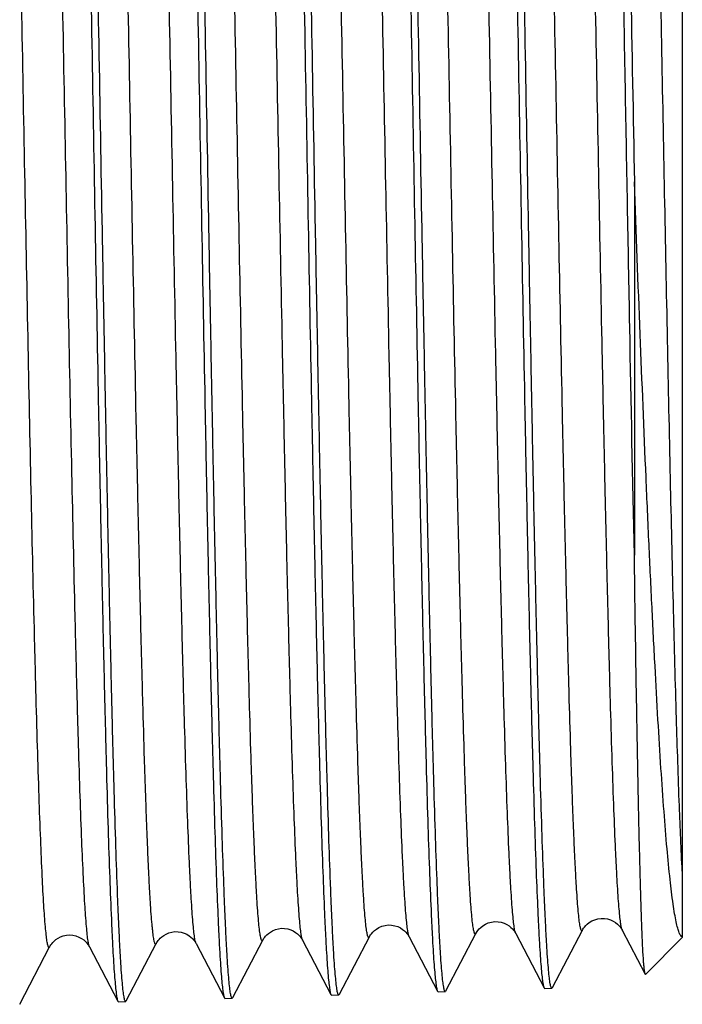
# Model space of a CAD drawing. Units: millimetres. Extents: x 0 to 297, y 0 to 210.
# Drawn here: x 158 to 173, y 48 to 69 of the extents above; entities that cross this region are included whole.
import ezdxf

# ---------------------------------------------------------------- set-up
doc = ezdxf.new("R2010")
doc.units = ezdxf.units.MM
doc.header["$LTSCALE"] = 16.335
doc.layers.get('0').update_dxf_attribs({"linetype": 'CONTINUOUS'})
doc.layers.add('A_STD', color=7, linetype='CONTINUOUS')

msp = doc.modelspace()

# ---------------------------------------------------------------- linework, layer by layer
at = {"color": 7, "linetype": 'Continuous'}
for p, q in [((172.7, 87.79), (172.7, 49.19)), ((171.665, 65.507), (171.665, 57.449)), ((169.898, 48.111), (170.545, 49.352)), ((171.405, 49.352), (171.9, 48.402)), ((162.998, 47.895), (163.645, 49.136)), ((164.505, 49.136), (165.117, 47.962)), ((165.298, 47.967), (165.945, 49.208)), ((166.805, 49.208), (167.417, 48.034)), ((167.598, 48.039), (168.245, 49.28)), ((169.105, 49.28), (169.717, 48.106)), ((158.398, 47.751), (159.044, 48.993)), ((159.905, 48.993), (160.517, 47.818)), ((160.698, 47.823), (161.345, 49.064)), ((162.205, 49.064), (162.817, 47.89)), ((169.717, 48.106), (169.729, 48.094)), ((169.898, 48.111), (169.886, 48.099)), ((162.817, 47.89), (162.829, 47.878)), ((162.998, 47.895), (162.986, 47.883)), ((165.117, 47.962), (165.129, 47.95)), ((165.298, 47.967), (165.286, 47.955)), ((167.417, 48.034), (167.429, 48.022)), ((167.598, 48.039), (167.586, 48.027)), ((160.517, 47.818), (160.521, 47.811)), ((160.521, 47.811), (160.529, 47.806)), ((160.698, 47.823), (160.686, 47.811))]:
    msp.add_line(p, q, dxfattribs=at)
for points in [[(168.245, 49.28), (168.255, 49.298), (168.269, 49.32), (168.288, 49.347), (168.316, 49.379), (168.352, 49.413), (168.396, 49.447), (168.45, 49.48), (168.513, 49.508), (168.581, 49.527), (168.651, 49.536), (168.723, 49.534), (168.792, 49.521), (168.855, 49.5), (168.913, 49.473), (168.962, 49.442), (169.001, 49.411), (169.032, 49.381), (169.057, 49.353), (169.075, 49.329), (169.089, 49.309), (169.099, 49.291), (169.105, 49.28)], [(170.545, 49.352), (170.555, 49.37), (170.568, 49.392), (170.588, 49.418), (170.615, 49.45), (170.649, 49.483), (170.693, 49.517), (170.746, 49.55), (170.809, 49.578), (170.876, 49.597), (170.946, 49.607), (171.019, 49.606), (171.087, 49.594), (171.152, 49.574), (171.21, 49.546), (171.26, 49.515), (171.299, 49.484), (171.331, 49.454), (171.356, 49.426), (171.374, 49.402), (171.388, 49.381), (171.399, 49.364), (171.405, 49.352)], [(161.345, 49.064), (161.349, 49.072), (161.358, 49.088), (161.37, 49.107), (161.386, 49.129), (161.406, 49.153), (161.433, 49.181), (161.467, 49.21), (161.509, 49.24), (161.558, 49.268), (161.616, 49.293), (161.681, 49.311), (161.749, 49.32), (161.817, 49.319), (161.886, 49.307), (161.948, 49.287), (162.004, 49.262), (162.053, 49.232), (162.093, 49.202), (162.125, 49.173), (162.149, 49.146), (162.169, 49.122), (162.183, 49.101), (162.194, 49.084), (162.203, 49.069), (162.205, 49.064)], [(163.645, 49.136), (163.649, 49.144), (163.658, 49.16), (163.67, 49.179), (163.686, 49.201), (163.706, 49.225), (163.733, 49.252), (163.767, 49.282), (163.809, 49.312), (163.858, 49.34), (163.916, 49.365), (163.981, 49.383), (164.049, 49.392), (164.117, 49.391), (164.186, 49.379), (164.248, 49.359), (164.304, 49.334), (164.353, 49.304), (164.393, 49.274), (164.425, 49.245), (164.449, 49.218), (164.469, 49.194), (164.483, 49.173), (164.494, 49.156), (164.503, 49.141), (164.505, 49.136)], [(165.945, 49.208), (165.955, 49.227), (165.969, 49.249), (165.989, 49.276), (166.017, 49.308), (166.053, 49.343), (166.098, 49.377), (166.152, 49.409), (166.216, 49.437), (166.284, 49.455), (166.354, 49.464), (166.426, 49.462), (166.494, 49.449), (166.557, 49.428), (166.615, 49.4), (166.663, 49.369), (166.702, 49.338), (166.733, 49.308), (166.757, 49.28), (166.776, 49.256), (166.789, 49.236), (166.799, 49.219), (166.805, 49.208)], [(159.044, 48.993), (159.048, 48.999), (159.058, 49.016), (159.071, 49.036), (159.089, 49.06), (159.112, 49.087), (159.141, 49.116), (159.179, 49.148), (159.225, 49.179), (159.279, 49.206), (159.339, 49.229), (159.406, 49.244), (159.475, 49.249), (159.545, 49.244), (159.613, 49.228), (159.676, 49.204), (159.731, 49.174), (159.779, 49.141)], [(159.779, 49.141), (159.817, 49.108), (159.846, 49.078), (159.852, 49.071)], [(159.85, 49.073), (159.872, 49.045), (159.887, 49.023), (159.899, 49.004), (159.905, 48.993)]]:
    msp.add_lwpolyline(points, dxfattribs=at)
for points, knots in [([(159.379, 89.209), (159.383, 89.209), (159.392, 89.2), (159.399, 89.18), (159.408, 89.148), (159.421, 89.082), (159.436, 88.967), (159.453, 88.793), (159.471, 88.57), (159.489, 88.298), (159.506, 87.979), (159.524, 87.613), (159.542, 87.201), (159.567, 86.563), (159.598, 85.658), (159.633, 84.451), (159.669, 83.09), (159.704, 81.588), (159.74, 79.96), (159.776, 78.222), (159.811, 76.39), (159.847, 74.483), (159.895, 71.841), (159.931, 69.837), (159.954, 68.49)], [0, 0, 0, 0, 0.000535, 0.001548, 0.003125, 0.005284, 0.01137, 0.01982, 0.030617, 0.04374, 0.059161, 0.076843, 0.096744, 0.118819, 0.169268, 0.227708, 0.293576, 0.366239, 0.444999, 0.529098, 0.617729, 0.710035, 0.805124, 1, 1, 1, 1]), ([(160.111, 68.49), (160.087, 69.808), (160.042, 72.396), (159.983, 75.586), (159.936, 78.031), (159.901, 79.743), (159.866, 81.352), (159.831, 82.842), (159.796, 84.2), (159.761, 85.413), (159.727, 86.47), (159.697, 87.249), (159.672, 87.787), (159.655, 88.124), (159.637, 88.416), (159.62, 88.662), (159.603, 88.861), (159.588, 88.998), (159.575, 89.084), (159.567, 89.131), (159.558, 89.166), (159.552, 89.185), (159.548, 89.192)], [0, 0, 0, 0, 0.190946, 0.374868, 0.462071, 0.545014, 0.622934, 0.695113, 0.760886, 0.819647, 0.870855, 0.914043, 0.932501, 0.948812, 0.96294, 0.974851, 0.984523, 0.991938, 0.994795, 0.997087, 0.998818, 1, 1, 1, 1]), ([(161.679, 89.137), (161.683, 89.137), (161.692, 89.128), (161.699, 89.108), (161.708, 89.077), (161.721, 89.01), (161.736, 88.896), (161.753, 88.722), (161.771, 88.5), (161.789, 88.23), (161.806, 87.912), (161.824, 87.547), (161.842, 87.136), (161.867, 86.5), (161.898, 85.599), (161.933, 84.395), (161.969, 83.039), (162.004, 81.543), (162.04, 79.921), (162.076, 78.188), (162.111, 76.363), (162.147, 74.462), (162.195, 71.829), (162.231, 69.832), (162.254, 68.49)], [0, 0, 0, 0, 0.000536, 0.00155, 0.003128, 0.005287, 0.011373, 0.019823, 0.03062, 0.043743, 0.059165, 0.076847, 0.096748, 0.118823, 0.16927, 0.227708, 0.293575, 0.366238, 0.444998, 0.529098, 0.617728, 0.710035, 0.805124, 1, 1, 1, 1]), ([(162.411, 68.49), (162.387, 69.803), (162.342, 72.382), (162.283, 75.561), (162.236, 77.997), (162.201, 79.703), (162.166, 81.307), (162.131, 82.792), (162.096, 84.145), (162.061, 85.354), (162.027, 86.407), (161.997, 87.183), (161.972, 87.719), (161.955, 88.055), (161.937, 88.346), (161.92, 88.591), (161.903, 88.79), (161.886, 88.942), (161.871, 89.04), (161.858, 89.094), (161.852, 89.113), (161.848, 89.12)], [0, 0, 0, 0, 0.190932, 0.374842, 0.462039, 0.544978, 0.622895, 0.695072, 0.760845, 0.819607, 0.870818, 0.914009, 0.93247, 0.948785, 0.962916, 0.974831, 0.984508, 0.991927, 0.997081, 0.998815, 1, 1, 1, 1]), ([(163.979, 89.065), (163.983, 89.065), (163.992, 89.056), (163.999, 89.037), (164.008, 89.005), (164.021, 88.939), (164.036, 88.825), (164.053, 88.652), (164.071, 88.43), (164.089, 88.161), (164.106, 87.844), (164.124, 87.481), (164.142, 87.072), (164.167, 86.438), (164.198, 85.539), (164.233, 84.34), (164.269, 82.988), (164.304, 81.497), (164.34, 79.881), (164.376, 78.155), (164.411, 76.336), (164.447, 74.441), (164.495, 71.817), (164.531, 69.827), (164.554, 68.49)], [0, 0, 0, 0, 0.000538, 0.001552, 0.00313, 0.00529, 0.011376, 0.019826, 0.030624, 0.043747, 0.059169, 0.076851, 0.096752, 0.118827, 0.169274, 0.227712, 0.293579, 0.366241, 0.445001, 0.5291, 0.61773, 0.710036, 0.805124, 1, 1, 1, 1]), ([(164.711, 68.49), (164.687, 69.799), (164.642, 72.368), (164.583, 75.536), (164.536, 77.963), (164.501, 79.664), (164.466, 81.261), (164.431, 82.741), (164.396, 84.089), (164.361, 85.294), (164.327, 86.344), (164.297, 87.117), (164.272, 87.651), (164.255, 87.986), (164.237, 88.276), (164.22, 88.521), (164.203, 88.719), (164.186, 88.871), (164.171, 88.968), (164.158, 89.022), (164.152, 89.041), (164.148, 89.048)], [0, 0, 0, 0, 0.190919, 0.374819, 0.462012, 0.544946, 0.622858, 0.695032, 0.760805, 0.819566, 0.87078, 0.913975, 0.932439, 0.948756, 0.962891, 0.974811, 0.984492, 0.991916, 0.997075, 0.998812, 1, 1, 1, 1]), ([(166.279, 88.993), (166.283, 88.993), (166.292, 88.984), (166.299, 88.965), (166.308, 88.933), (166.321, 88.867), (166.336, 88.754), (166.353, 88.582), (166.371, 88.361), (166.389, 88.092), (166.406, 87.777), (166.424, 87.414), (166.442, 87.007), (166.467, 86.375), (166.498, 85.48), (166.533, 84.285), (166.569, 82.938), (166.604, 81.452), (166.64, 79.841), (166.676, 78.121), (166.711, 76.308), (166.747, 74.42), (166.795, 71.806), (166.831, 69.823), (166.854, 68.49)], [0, 0, 0, 0, 0.000539, 0.001554, 0.003132, 0.005292, 0.01138, 0.01983, 0.030627, 0.043751, 0.059173, 0.076855, 0.096756, 0.11883, 0.169277, 0.227714, 0.293581, 0.366242, 0.445, 0.529098, 0.617728, 0.710035, 0.805125, 1, 1, 1, 1]), ([(167.011, 68.49), (166.987, 69.794), (166.942, 72.355), (166.883, 75.511), (166.836, 77.929), (166.801, 79.624), (166.766, 81.216), (166.731, 82.69), (166.696, 84.034), (166.661, 85.235), (166.627, 86.281), (166.597, 87.051), (166.572, 87.584), (166.555, 87.918), (166.537, 88.207), (166.52, 88.45), (166.503, 88.648), (166.486, 88.799), (166.471, 88.896), (166.458, 88.95), (166.452, 88.969), (166.448, 88.976)], [0, 0, 0, 0, 0.190902, 0.374788, 0.461976, 0.544906, 0.622817, 0.694989, 0.760761, 0.819525, 0.87074, 0.91394, 0.932406, 0.948728, 0.962865, 0.974789, 0.984475, 0.991903, 0.997069, 0.998809, 1, 1, 1, 1]), ([(168.579, 88.922), (168.583, 88.921), (168.592, 88.912), (168.599, 88.893), (168.608, 88.862), (168.621, 88.796), (168.636, 88.683), (168.653, 88.511), (168.671, 88.291), (168.689, 88.024), (168.706, 87.709), (168.724, 87.348), (168.742, 86.942), (168.767, 86.312), (168.798, 85.42), (168.833, 84.229), (168.869, 82.887), (168.904, 81.406), (168.94, 79.801), (168.976, 78.087), (169.011, 76.281), (169.047, 74.4), (169.095, 71.794), (169.131, 69.818), (169.154, 68.49)], [0, 0, 0, 0, 0.00054, 0.001555, 0.003134, 0.005295, 0.011383, 0.019832, 0.030631, 0.043755, 0.059176, 0.076859, 0.09676, 0.118834, 0.169282, 0.227719, 0.293585, 0.366246, 0.445005, 0.529104, 0.617734, 0.71004, 0.805128, 1, 1, 1, 1]), ([(169.311, 68.49), (169.287, 69.789), (169.242, 72.341), (169.183, 75.486), (169.136, 77.896), (169.101, 79.584), (169.066, 81.17), (169.031, 82.64), (168.996, 83.979), (168.961, 85.175), (168.927, 86.217), (168.897, 86.986), (168.872, 87.516), (168.855, 87.849), (168.837, 88.137), (168.82, 88.38), (168.803, 88.577), (168.786, 88.728), (168.771, 88.825), (168.758, 88.878), (168.752, 88.897), (168.748, 88.905)], [0, 0, 0, 0, 0.190888, 0.37476, 0.461941, 0.544867, 0.622774, 0.694945, 0.760716, 0.819481, 0.870701, 0.913906, 0.932374, 0.948699, 0.962841, 0.974768, 0.984459, 0.991893, 0.997063, 0.998806, 1, 1, 1, 1]), ([(171.665, 57.449), (171.629, 59.089), (171.58, 61.612), (171.517, 65.038), (171.468, 67.732), (171.419, 70.44), (171.371, 73.113), (171.322, 75.704), (171.274, 78.165), (171.225, 80.453), (171.184, 82.232), (171.15, 83.538), (171.126, 84.419), (171.101, 85.229), (171.077, 85.964), (171.053, 86.62), (171.028, 87.195), (171.004, 87.686), (170.983, 88.042), (170.966, 88.283), (170.954, 88.43), (170.942, 88.555), (170.93, 88.658), (170.918, 88.738), (170.906, 88.797), (170.897, 88.831), (170.885, 88.849), (170.879, 88.85)], [0, 0, 0, 0, 0.15661, 0.240894, 0.32717, 0.413887, 0.499491, 0.582445, 0.661261, 0.734527, 0.800929, 0.831179, 0.859278, 0.8851, 0.90853, 0.929463, 0.947806, 0.963477, 0.976407, 0.981827, 0.986542, 0.990548, 0.993842, 0.996421, 0.998289, 0.999458, 1, 1, 1, 1]), ([(171.048, 88.833), (171.052, 88.825), (171.059, 88.803), (171.069, 88.763), (171.078, 88.709), (171.092, 88.61), (171.108, 88.451), (171.127, 88.219), (171.146, 87.932), (171.165, 87.592), (171.184, 87.199), (171.203, 86.754), (171.222, 86.258), (171.249, 85.501), (171.282, 84.439), (171.32, 83.035), (171.358, 81.47), (171.396, 79.762), (171.434, 77.93), (171.473, 75.992), (171.524, 73.264), (171.588, 69.759), (171.639, 66.931), (171.665, 65.507)], [0, 0, 0, 0, 0.001169, 0.002914, 0.005247, 0.008171, 0.015798, 0.025781, 0.038099, 0.05272, 0.069603, 0.088704, 0.109971, 0.133344, 0.186149, 0.246537, 0.31384, 0.387316, 0.466153, 0.549478, 0.636369, 0.816972, 1, 1, 1, 1]), ([(159.954, 68.49), (159.978, 67.173), (160.023, 64.589), (160.082, 61.404), (160.129, 58.963), (160.164, 57.253), (160.199, 55.647), (160.234, 54.159), (160.269, 52.803), (160.303, 51.592), (160.338, 50.537), (160.368, 49.759), (160.393, 49.222), (160.41, 48.885), (160.427, 48.594), (160.445, 48.348), (160.462, 48.149), (160.477, 48.012), (160.49, 47.926), (160.498, 47.879), (160.506, 47.845), (160.513, 47.825), (160.517, 47.818)], [0, 0, 0, 0, 0.190955, 0.374866, 0.462059, 0.544993, 0.622905, 0.695078, 0.760848, 0.819609, 0.87082, 0.914012, 0.932474, 0.948789, 0.96292, 0.974836, 0.984512, 0.99193, 0.994789, 0.997084, 0.998817, 1, 1, 1, 1]), ([(160.686, 47.811), (160.682, 47.811), (160.676, 47.816), (160.672, 47.825), (160.665, 47.842), (160.657, 47.87), (160.644, 47.936), (160.629, 48.05), (160.612, 48.223), (160.594, 48.445), (160.576, 48.715), (160.559, 49.033), (160.541, 49.397), (160.523, 49.808), (160.498, 50.445), (160.467, 51.347), (160.432, 52.552), (160.396, 53.911), (160.361, 55.41), (160.325, 57.035), (160.289, 58.77), (160.254, 60.599), (160.218, 62.504), (160.17, 65.143), (160.134, 67.144), (160.111, 68.49)], [0, 0, 0, 0, 0.000521, 0.00095, 0.001514, 0.003067, 0.005204, 0.011246, 0.019656, 0.030417, 0.043509, 0.058902, 0.07656, 0.09644, 0.118498, 0.168921, 0.227348, 0.293216, 0.365889, 0.44467, 0.528802, 0.617473, 0.709829, 0.804977, 1, 1, 1, 1]), ([(162.254, 68.49), (162.278, 67.178), (162.323, 64.603), (162.382, 61.429), (162.429, 58.997), (162.464, 57.293), (162.499, 55.693), (162.534, 54.21), (162.569, 52.859), (162.603, 51.652), (162.638, 50.6), (162.668, 49.825), (162.693, 49.29), (162.71, 48.954), (162.727, 48.663), (162.745, 48.418), (162.762, 48.22), (162.779, 48.068), (162.793, 47.97), (162.806, 47.916), (162.813, 47.897), (162.817, 47.89)], [0, 0, 0, 0, 0.190941, 0.374839, 0.462027, 0.544958, 0.622867, 0.695038, 0.760808, 0.81957, 0.870785, 0.913982, 0.932445, 0.948764, 0.962898, 0.974817, 0.984498, 0.991921, 0.997078, 0.998814, 1, 1, 1, 1]), ([(162.986, 47.883), (162.982, 47.883), (162.976, 47.888), (162.972, 47.897), (162.965, 47.914), (162.957, 47.942), (162.944, 48.007), (162.929, 48.121), (162.912, 48.293), (162.894, 48.514), (162.876, 48.783), (162.859, 49.1), (162.841, 49.464), (162.823, 49.873), (162.798, 50.508), (162.767, 51.407), (162.732, 52.608), (162.696, 53.961), (162.661, 55.455), (162.625, 57.074), (162.589, 58.804), (162.554, 60.626), (162.518, 62.525), (162.47, 65.154), (162.434, 67.149), (162.411, 68.49)], [0, 0, 0, 0, 0.000522, 0.000952, 0.001516, 0.00307, 0.005206, 0.011249, 0.019659, 0.03042, 0.043512, 0.058905, 0.076562, 0.096443, 0.1185, 0.168923, 0.227349, 0.293216, 0.365889, 0.44467, 0.528801, 0.617473, 0.70983, 0.804978, 1, 1, 1, 1]), ([(164.554, 68.49), (164.578, 67.183), (164.623, 64.617), (164.682, 61.454), (164.729, 59.031), (164.764, 57.333), (164.799, 55.738), (164.834, 54.26), (164.869, 52.914), (164.903, 51.711), (164.938, 50.663), (164.968, 49.891), (164.993, 49.357), (165.01, 49.023), (165.027, 48.733), (165.045, 48.489), (165.062, 48.291), (165.079, 48.139), (165.093, 48.042), (165.106, 47.988), (165.113, 47.969), (165.117, 47.962)], [0, 0, 0, 0, 0.190926, 0.374813, 0.461997, 0.544924, 0.622829, 0.694999, 0.760768, 0.819531, 0.870747, 0.913948, 0.932414, 0.948735, 0.962874, 0.974797, 0.984482, 0.99191, 0.997072, 0.99881, 1, 1, 1, 1]), ([(165.286, 47.955), (165.282, 47.955), (165.276, 47.96), (165.272, 47.969), (165.265, 47.985), (165.257, 48.013), (165.244, 48.079), (165.229, 48.192), (165.212, 48.364), (165.194, 48.584), (165.176, 48.852), (165.159, 49.168), (165.141, 49.53), (165.123, 49.938), (165.098, 50.57), (165.067, 51.467), (165.032, 52.663), (164.996, 54.012), (164.961, 55.501), (164.925, 57.114), (164.889, 58.837), (164.854, 60.654), (164.818, 62.546), (164.77, 65.166), (164.734, 67.154), (164.711, 68.49)], [0, 0, 0, 0, 0.000524, 0.000953, 0.001518, 0.003072, 0.005209, 0.011252, 0.019662, 0.030424, 0.043515, 0.058909, 0.076566, 0.096446, 0.118503, 0.168926, 0.227351, 0.293218, 0.36589, 0.44467, 0.5288, 0.617471, 0.709828, 0.804977, 1, 1, 1, 1]), ([(166.854, 68.49), (166.878, 67.187), (166.923, 64.631), (166.982, 61.479), (167.029, 59.064), (167.064, 57.373), (167.099, 55.783), (167.134, 54.311), (167.169, 52.969), (167.203, 51.771), (167.238, 50.726), (167.268, 49.957), (167.293, 49.425), (167.31, 49.092), (167.327, 48.803), (167.345, 48.559), (167.362, 48.362), (167.379, 48.211), (167.393, 48.114), (167.406, 48.06), (167.413, 48.041), (167.417, 48.034)], [0, 0, 0, 0, 0.190913, 0.374789, 0.461968, 0.544889, 0.622791, 0.694958, 0.760727, 0.819489, 0.870708, 0.913913, 0.932382, 0.948706, 0.962848, 0.974776, 0.984465, 0.991898, 0.997066, 0.998807, 1, 1, 1, 1]), ([(167.586, 48.027), (167.582, 48.027), (167.576, 48.032), (167.572, 48.041), (167.565, 48.057), (167.557, 48.085), (167.544, 48.15), (167.529, 48.263), (167.512, 48.434), (167.494, 48.654), (167.476, 48.921), (167.459, 49.235), (167.441, 49.596), (167.423, 50.003), (167.398, 50.633), (167.367, 51.526), (167.332, 52.718), (167.296, 54.063), (167.261, 55.546), (167.225, 57.154), (167.189, 58.871), (167.154, 60.681), (167.118, 62.566), (167.07, 65.178), (167.034, 67.158), (167.011, 68.49)], [0, 0, 0, 0, 0.000525, 0.000955, 0.001519, 0.003074, 0.005211, 0.011255, 0.019665, 0.030427, 0.043518, 0.058912, 0.076569, 0.09645, 0.118507, 0.168929, 0.227355, 0.293223, 0.365896, 0.444676, 0.528806, 0.617477, 0.709832, 0.804978, 1, 1, 1, 1]), ([(169.154, 68.49), (169.178, 67.192), (169.223, 64.644), (169.282, 61.504), (169.329, 59.098), (169.364, 57.413), (169.399, 55.829), (169.434, 54.362), (169.469, 53.025), (169.503, 51.83), (169.538, 50.789), (169.568, 50.022), (169.593, 49.493), (169.61, 49.16), (169.627, 48.872), (169.645, 48.63), (169.662, 48.433), (169.679, 48.282), (169.693, 48.186), (169.706, 48.132), (169.713, 48.113), (169.717, 48.106)], [0, 0, 0, 0, 0.190898, 0.374757, 0.46193, 0.544847, 0.622747, 0.694913, 0.760682, 0.819446, 0.870668, 0.913877, 0.932349, 0.948677, 0.962823, 0.974754, 0.984448, 0.991886, 0.99706, 0.998804, 1, 1, 1, 1]), ([(169.886, 48.099), (169.882, 48.098), (169.876, 48.104), (169.872, 48.113), (169.865, 48.129), (169.857, 48.157), (169.844, 48.222), (169.829, 48.334), (169.812, 48.504), (169.794, 48.723), (169.776, 48.99), (169.759, 49.303), (169.741, 49.663), (169.723, 50.068), (169.698, 50.696), (169.667, 51.586), (169.632, 52.774), (169.596, 54.113), (169.561, 55.592), (169.525, 57.194), (169.489, 58.905), (169.454, 60.709), (169.418, 62.587), (169.37, 65.189), (169.334, 67.163), (169.311, 68.49)], [0, 0, 0, 0, 0.000526, 0.000956, 0.001521, 0.003077, 0.005214, 0.011258, 0.019668, 0.03043, 0.043522, 0.058915, 0.076573, 0.096453, 0.11851, 0.168933, 0.227359, 0.293225, 0.365898, 0.444678, 0.528808, 0.617479, 0.709833, 0.80498, 1, 1, 1, 1]), ([(172.7, 49.209), (172.686, 49.211), (172.667, 49.23), (172.648, 49.262), (172.624, 49.315), (172.596, 49.406), (172.564, 49.543), (172.532, 49.717), (172.485, 50.02), (172.429, 50.489), (172.365, 51.155), (172.301, 51.956), (172.236, 52.883), (172.172, 53.931), (172.108, 55.091), (172.044, 56.353), (171.98, 57.709), (171.894, 59.673), (171.787, 62.282), (171.706, 64.41), (171.665, 65.507)], [0, 0, 0, 0, 0.002507, 0.004403, 0.006805, 0.013206, 0.0218, 0.032601, 0.045602, 0.078128, 0.119142, 0.168328, 0.2253, 0.289609, 0.360761, 0.438207, 0.521364, 0.60961, 0.798708, 1, 1, 1, 1]), ([(171.9, 48.402), (171.896, 48.409), (171.891, 48.431), (171.884, 48.473), (171.877, 48.533), (171.869, 48.611), (171.862, 48.708), (171.852, 48.872), (171.839, 49.122), (171.825, 49.475), (171.81, 49.896), (171.796, 50.386), (171.781, 50.941), (171.766, 51.56), (171.746, 52.507), (171.721, 53.83), (171.692, 55.573), (171.674, 56.803), (171.665, 57.449)], [0, 0, 0, 0, 0.002707, 0.007383, 0.014056, 0.022733, 0.033406, 0.046066, 0.077303, 0.116341, 0.163025, 0.21719, 0.278632, 0.347125, 0.422422, 0.592272, 0.785753, 1, 1, 1, 1]), ([(171.908, 48.398), (171.907, 48.397), (171.903, 48.396), (171.901, 48.4), (171.9, 48.402)], [0, 0, 0, 0, 0.399672, 1, 1, 1, 1])]:
    msp.add_open_spline(points, degree=3, knots=knots, dxfattribs=at)
at = {"color": 9, "linetype": 'Continuous'}
for points, knots in [([(158.987, 49.12), (158.981, 49.163), (158.968, 49.263), (158.943, 49.52), (158.914, 49.943), (158.881, 50.571), (158.848, 51.356), (158.814, 52.29), (158.78, 53.364), (158.747, 54.571), (158.7, 56.412), (158.642, 58.955), (158.575, 62.234), (158.508, 65.73), (158.441, 69.322), (158.374, 72.886), (158.317, 75.781), (158.271, 77.991), (158.237, 79.534), (158.203, 80.981), (158.169, 82.32), (158.135, 83.538), (158.102, 84.626), (158.068, 85.573), (158.039, 86.271), (158.015, 86.754), (157.998, 87.056), (157.981, 87.319), (157.964, 87.54), (157.948, 87.72), (157.931, 87.859), (157.917, 87.948), (157.904, 87.998), (157.898, 88.016), (157.894, 88.023)], [0, 0, 0, 0, 0.003366, 0.007803, 0.019856, 0.036066, 0.056294, 0.080366, 0.108073, 0.139174, 0.173399, 0.250003, 0.335225, 0.426104, 0.519485, 0.612125, 0.700809, 0.742698, 0.782461, 0.819753, 0.85425, 0.885652, 0.913688, 0.938114, 0.95872, 0.967533, 0.975328, 0.982087, 0.987798, 0.992449, 0.99603, 0.998543, 0.999401, 1, 1, 1, 1]), ([(159.874, 49.12), (159.867, 49.164), (159.855, 49.268), (159.829, 49.533), (159.8, 49.972), (159.766, 50.625), (159.731, 51.442), (159.697, 52.414), (159.662, 53.533), (159.628, 54.789), (159.58, 56.702), (159.521, 59.34), (159.452, 62.731), (159.384, 66.333), (159.315, 70.013), (159.246, 73.639), (159.188, 76.566), (159.141, 78.781), (159.106, 80.311), (159.071, 81.734), (159.037, 83.037), (159.007, 84.041), (158.983, 84.775), (158.966, 85.271), (158.948, 85.729), (158.931, 86.148), (158.913, 86.526), (158.896, 86.863), (158.879, 87.158), (158.862, 87.411), (158.844, 87.62), (158.83, 87.768), (158.817, 87.864), (158.809, 87.919), (158.8, 87.964), (158.792, 87.997), (158.784, 88.018), (158.778, 88.029), (158.773, 88.034), (158.768, 88.036), (158.763, 88.034), (158.759, 88.029), (158.756, 88.025), (158.755, 88.023)], [0, 0, 0, 0, 0.003457, 0.008036, 0.020522, 0.037358, 0.058391, 0.083432, 0.112252, 0.144589, 0.180148, 0.259607, 0.347735, 0.441322, 0.536959, 0.631167, 0.720517, 0.762344, 0.801758, 0.838401, 0.871938, 0.902065, 0.915763, 0.928508, 0.940272, 0.951027, 0.96075, 0.969419, 0.977014, 0.983519, 0.98892, 0.993206, 0.994929, 0.996371, 0.997534, 0.99842, 0.999033, 0.999244, 0.999398, 0.999516, 0.999634, 0.999789, 1, 1, 1, 1]), ([(161.345, 49.064), (161.343, 49.062), (161.341, 49.058), (161.336, 49.053), (161.331, 49.051), (161.326, 49.053), (161.321, 49.058), (161.315, 49.07), (161.307, 49.093), (161.298, 49.128), (161.29, 49.176), (161.281, 49.234), (161.272, 49.305), (161.263, 49.387), (161.25, 49.519), (161.235, 49.713), (161.217, 49.98), (161.199, 50.291), (161.182, 50.646), (161.164, 51.045), (161.146, 51.485), (161.128, 51.966), (161.11, 52.487), (161.085, 53.258), (161.055, 54.312), (161.019, 55.675), (160.984, 57.163), (160.948, 58.759), (160.899, 61.061), (160.839, 64.089), (160.769, 67.821), (160.698, 71.579), (160.639, 74.661), (160.59, 77.032), (160.555, 78.698), (160.519, 80.266), (160.483, 81.72), (160.448, 83.048), (160.412, 84.235), (160.377, 85.272), (160.346, 86.036), (160.321, 86.564), (160.303, 86.896), (160.286, 87.183), (160.268, 87.425), (160.251, 87.622), (160.233, 87.773), (160.218, 87.87), (160.205, 87.924), (160.198, 87.943), (160.195, 87.951)], [0, 0, 0, 0, 0.000217, 0.000376, 0.000496, 0.000619, 0.000783, 0.001008, 0.00166, 0.0026, 0.003832, 0.00536, 0.007184, 0.009303, 0.011715, 0.017419, 0.024285, 0.032296, 0.041433, 0.051675, 0.062998, 0.075374, 0.088774, 0.103166, 0.134782, 0.169919, 0.208238, 0.24937, 0.292919, 0.38557, 0.482631, 0.580371, 0.675036, 0.720072, 0.762992, 0.803386, 0.840865, 0.875067, 0.905666, 0.932367, 0.954915, 0.964563, 0.973095, 0.980492, 0.986737, 0.991816, 0.995718, 0.998442, 0.999364, 1, 1, 1, 1]), ([(162.205, 49.064), (162.201, 49.072), (162.195, 49.091), (162.181, 49.145), (162.166, 49.242), (162.149, 49.393), (162.131, 49.591), (162.114, 49.833), (162.096, 50.121), (162.078, 50.453), (162.053, 50.982), (162.022, 51.747), (161.987, 52.785), (161.951, 53.974), (161.916, 55.303), (161.88, 56.759), (161.844, 58.328), (161.809, 59.995), (161.76, 62.367), (161.701, 65.45), (161.63, 69.208), (161.56, 72.939), (161.5, 75.966), (161.451, 78.266), (161.416, 79.862), (161.38, 81.348), (161.344, 82.71), (161.314, 83.762), (161.289, 84.532), (161.271, 85.053), (161.253, 85.533), (161.236, 85.973), (161.218, 86.371), (161.2, 86.726), (161.182, 87.037), (161.164, 87.303), (161.149, 87.496), (161.136, 87.629), (161.128, 87.711), (161.119, 87.781), (161.11, 87.84), (161.101, 87.887), (161.093, 87.923), (161.085, 87.945), (161.078, 87.957), (161.074, 87.962), (161.069, 87.964), (161.063, 87.962), (161.059, 87.958), (161.056, 87.953), (161.055, 87.951)], [0, 0, 0, 0, 0.000637, 0.00156, 0.004287, 0.008196, 0.013282, 0.019535, 0.026944, 0.035488, 0.04515, 0.067728, 0.094463, 0.125096, 0.159335, 0.196848, 0.237273, 0.280223, 0.325284, 0.419982, 0.517729, 0.61477, 0.707379, 0.750899, 0.791999, 0.830284, 0.865385, 0.896967, 0.91134, 0.924724, 0.937085, 0.948392, 0.958621, 0.967747, 0.975746, 0.982602, 0.988299, 0.990708, 0.992824, 0.994645, 0.996172, 0.997403, 0.998342, 0.998995, 0.999219, 0.999383, 0.999506, 0.999626, 0.999784, 1, 1, 1, 1]), ([(163.645, 49.136), (163.643, 49.134), (163.641, 49.13), (163.636, 49.125), (163.631, 49.123), (163.626, 49.125), (163.621, 49.13), (163.615, 49.142), (163.607, 49.164), (163.598, 49.2), (163.59, 49.247), (163.581, 49.305), (163.568, 49.406), (163.553, 49.562), (163.535, 49.782), (163.517, 50.048), (163.5, 50.358), (163.482, 50.711), (163.464, 51.108), (163.446, 51.547), (163.428, 52.026), (163.41, 52.545), (163.385, 53.313), (163.355, 54.362), (163.319, 55.721), (163.284, 57.203), (163.248, 58.793), (163.199, 61.087), (163.14, 64.103), (163.069, 67.821), (162.999, 71.565), (162.939, 74.636), (162.89, 76.998), (162.855, 78.658), (162.819, 80.221), (162.783, 81.67), (162.748, 82.993), (162.712, 84.176), (162.677, 85.209), (162.646, 85.97), (162.621, 86.496), (162.604, 86.827), (162.586, 87.113), (162.568, 87.355), (162.551, 87.551), (162.533, 87.702), (162.518, 87.799), (162.505, 87.852), (162.498, 87.872), (162.495, 87.879)], [0, 0, 0, 0, 0.000218, 0.000377, 0.000498, 0.000621, 0.000785, 0.001009, 0.00166, 0.002599, 0.003831, 0.005357, 0.007179, 0.011707, 0.017408, 0.024271, 0.032278, 0.041413, 0.051653, 0.062973, 0.075347, 0.088744, 0.103133, 0.134745, 0.169877, 0.208193, 0.249322, 0.292868, 0.385516, 0.482575, 0.580316, 0.674985, 0.720023, 0.762947, 0.803343, 0.840825, 0.875032, 0.905634, 0.93234, 0.954894, 0.964544, 0.973079, 0.980479, 0.986726, 0.991807, 0.995713, 0.998439, 0.999362, 1, 1, 1, 1]), ([(164.505, 49.136), (164.501, 49.144), (164.494, 49.163), (164.481, 49.217), (164.466, 49.314), (164.449, 49.464), (164.431, 49.661), (164.414, 49.903), (164.396, 50.19), (164.378, 50.521), (164.353, 51.048), (164.322, 51.811), (164.287, 52.845), (164.251, 54.029), (164.216, 55.353), (164.18, 56.804), (164.144, 58.368), (164.109, 60.029), (164.06, 62.392), (164.001, 65.464), (163.93, 69.209), (163.86, 72.926), (163.8, 75.941), (163.751, 78.233), (163.715, 79.823), (163.68, 81.303), (163.644, 82.66), (163.614, 83.708), (163.589, 84.475), (163.571, 84.994), (163.553, 85.472), (163.535, 85.91), (163.518, 86.306), (163.5, 86.66), (163.482, 86.969), (163.464, 87.234), (163.447, 87.454), (163.431, 87.609), (163.419, 87.71), (163.41, 87.769), (163.401, 87.816), (163.392, 87.851), (163.385, 87.873), (163.378, 87.885), (163.374, 87.89), (163.369, 87.892), (163.363, 87.89), (163.359, 87.886), (163.356, 87.881), (163.355, 87.879)], [0, 0, 0, 0, 0.000639, 0.001564, 0.004295, 0.008207, 0.013296, 0.019554, 0.026965, 0.035513, 0.045179, 0.067764, 0.094505, 0.125145, 0.159389, 0.196908, 0.237339, 0.280293, 0.325357, 0.420061, 0.517811, 0.614852, 0.707456, 0.750973, 0.792068, 0.830348, 0.865443, 0.897018, 0.911389, 0.924768, 0.937124, 0.948429, 0.958653, 0.967774, 0.975769, 0.982621, 0.988312, 0.992833, 0.994652, 0.996176, 0.997405, 0.998342, 0.998992, 0.999216, 0.99938, 0.999503, 0.999623, 0.999782, 1, 1, 1, 1]), ([(165.945, 49.208), (165.943, 49.206), (165.941, 49.202), (165.936, 49.197), (165.931, 49.195), (165.926, 49.197), (165.921, 49.202), (165.915, 49.214), (165.907, 49.236), (165.898, 49.271), (165.89, 49.318), (165.881, 49.376), (165.868, 49.477), (165.853, 49.631), (165.835, 49.851), (165.817, 50.115), (165.8, 50.424), (165.782, 50.776), (165.764, 51.171), (165.746, 51.608), (165.728, 52.086), (165.71, 52.603), (165.686, 53.368), (165.655, 54.413), (165.619, 55.766), (165.584, 57.242), (165.548, 58.827), (165.499, 61.112), (165.44, 64.117), (165.369, 67.821), (165.299, 71.551), (165.239, 74.611), (165.191, 76.964), (165.155, 78.618), (165.119, 80.175), (165.084, 81.619), (165.048, 82.937), (165.012, 84.116), (164.977, 85.145), (164.946, 85.904), (164.921, 86.429), (164.904, 86.758), (164.886, 87.044), (164.868, 87.284), (164.851, 87.48), (164.833, 87.63), (164.818, 87.727), (164.805, 87.78), (164.798, 87.8), (164.795, 87.807)], [0, 0, 0, 0, 0.000219, 0.00038, 0.000501, 0.000624, 0.000788, 0.001012, 0.001662, 0.002599, 0.003829, 0.005354, 0.007174, 0.011699, 0.017398, 0.024257, 0.032262, 0.041393, 0.051629, 0.062947, 0.075318, 0.088712, 0.103098, 0.134704, 0.169833, 0.208144, 0.249268, 0.292812, 0.385454, 0.48251, 0.580251, 0.674923, 0.719963, 0.762889, 0.80329, 0.840776, 0.874987, 0.905595, 0.932306, 0.954865, 0.964519, 0.973058, 0.98046, 0.986711, 0.991796, 0.995704, 0.998434, 0.99936, 1, 1, 1, 1]), ([(166.805, 49.208), (166.801, 49.216), (166.794, 49.235), (166.781, 49.289), (166.766, 49.385), (166.749, 49.536), (166.731, 49.732), (166.714, 49.973), (166.696, 50.259), (166.678, 50.589), (166.653, 51.114), (166.622, 51.874), (166.587, 52.904), (166.551, 54.084), (166.516, 55.404), (166.48, 56.849), (166.444, 58.407), (166.409, 60.062), (166.36, 62.417), (166.3, 65.477), (166.23, 69.207), (166.159, 72.911), (166.1, 75.915), (166.051, 78.198), (166.015, 79.781), (165.98, 81.256), (165.944, 82.608), (165.914, 83.652), (165.889, 84.416), (165.871, 84.933), (165.853, 85.41), (165.835, 85.846), (165.818, 86.241), (165.8, 86.593), (165.782, 86.901), (165.764, 87.165), (165.747, 87.384), (165.731, 87.539), (165.719, 87.639), (165.71, 87.697), (165.701, 87.744), (165.692, 87.779), (165.685, 87.802), (165.678, 87.813), (165.674, 87.818), (165.669, 87.82), (165.663, 87.819), (165.659, 87.814), (165.656, 87.81), (165.655, 87.807)], [0, 0, 0, 0, 0.000641, 0.001568, 0.004302, 0.008217, 0.01331, 0.01957, 0.026984, 0.035535, 0.045202, 0.067792, 0.094537, 0.12518, 0.159427, 0.196946, 0.237379, 0.280334, 0.325397, 0.4201, 0.517846, 0.614881, 0.707479, 0.750993, 0.792086, 0.830362, 0.865455, 0.897026, 0.911396, 0.924774, 0.937129, 0.948432, 0.958655, 0.967775, 0.97577, 0.98262, 0.988312, 0.992832, 0.99465, 0.996174, 0.997403, 0.99834, 0.998991, 0.999214, 0.999378, 0.999501, 0.999622, 0.999782, 1, 1, 1, 1]), ([(168.245, 49.28), (168.243, 49.278), (168.241, 49.273), (168.236, 49.269), (168.231, 49.267), (168.226, 49.269), (168.222, 49.274), (168.215, 49.285), (168.207, 49.307), (168.199, 49.342), (168.19, 49.389), (168.181, 49.447), (168.168, 49.547), (168.153, 49.701), (168.135, 49.92), (168.117, 50.183), (168.1, 50.49), (168.082, 50.841), (168.064, 51.235), (168.046, 51.67), (168.028, 52.146), (168.01, 52.661), (167.986, 53.423), (167.955, 54.464), (167.919, 55.812), (167.884, 57.282), (167.848, 58.861), (167.799, 61.137), (167.74, 64.131), (167.669, 67.821), (167.599, 71.537), (167.539, 74.586), (167.491, 76.931), (167.455, 78.579), (167.419, 80.13), (167.384, 81.569), (167.348, 82.882), (167.313, 84.057), (167.277, 85.082), (167.246, 85.838), (167.221, 86.361), (167.204, 86.689), (167.186, 86.974), (167.168, 87.214), (167.151, 87.409), (167.133, 87.559), (167.118, 87.655), (167.105, 87.709), (167.098, 87.728), (167.095, 87.735)], [0, 0, 0, 0, 0.00022, 0.000381, 0.000503, 0.000627, 0.00079, 0.001013, 0.001662, 0.002598, 0.003826, 0.005349, 0.007168, 0.011691, 0.017385, 0.024242, 0.032244, 0.041372, 0.051605, 0.06292, 0.075287, 0.088679, 0.103063, 0.134664, 0.169787, 0.208094, 0.249216, 0.292755, 0.385393, 0.482448, 0.580189, 0.674863, 0.719906, 0.762835, 0.803239, 0.840729, 0.874945, 0.905558, 0.932275, 0.954839, 0.964496, 0.973037, 0.980444, 0.986698, 0.991785, 0.995698, 0.998432, 0.999359, 1, 1, 1, 1]), ([(169.105, 49.28), (169.101, 49.288), (169.094, 49.307), (169.081, 49.36), (169.066, 49.457), (169.049, 49.607), (169.031, 49.802), (169.013, 50.043), (168.996, 50.328), (168.978, 50.656), (168.953, 51.18), (168.922, 51.937), (168.887, 52.964), (168.851, 54.14), (168.816, 55.455), (168.78, 56.895), (168.744, 58.448), (168.709, 60.097), (168.66, 62.443), (168.6, 65.492), (168.53, 69.208), (168.459, 72.898), (168.4, 75.891), (168.351, 78.165), (168.315, 79.743), (168.28, 81.212), (168.244, 82.558), (168.214, 83.598), (168.189, 84.359), (168.171, 84.874), (168.153, 85.349), (168.135, 85.783), (168.118, 86.176), (168.1, 86.527), (168.082, 86.834), (168.064, 87.097), (168.047, 87.315), (168.031, 87.468), (168.019, 87.568), (168.01, 87.626), (168.001, 87.673), (167.992, 87.708), (167.985, 87.73), (167.978, 87.741), (167.974, 87.746), (167.968, 87.748), (167.963, 87.747), (167.959, 87.742), (167.956, 87.738), (167.955, 87.735)], [0, 0, 0, 0, 0.000643, 0.001572, 0.004309, 0.008228, 0.013324, 0.019588, 0.027006, 0.03556, 0.045231, 0.067828, 0.09458, 0.12523, 0.159483, 0.197009, 0.237447, 0.280407, 0.325475, 0.420184, 0.517934, 0.614969, 0.707563, 0.751073, 0.792161, 0.830432, 0.865518, 0.897083, 0.911448, 0.924823, 0.937174, 0.948472, 0.958691, 0.967806, 0.975796, 0.982641, 0.988328, 0.992843, 0.994659, 0.99618, 0.997407, 0.998341, 0.998989, 0.999212, 0.999375, 0.999498, 0.99962, 0.999781, 1, 1, 1, 1]), ([(170.545, 49.352), (170.543, 49.35), (170.541, 49.345), (170.536, 49.341), (170.531, 49.339), (170.526, 49.341), (170.522, 49.346), (170.515, 49.357), (170.507, 49.379), (170.499, 49.414), (170.49, 49.46), (170.481, 49.518), (170.468, 49.618), (170.453, 49.771), (170.435, 49.988), (170.417, 50.251), (170.4, 50.557), (170.382, 50.906), (170.364, 51.298), (170.346, 51.731), (170.328, 52.205), (170.31, 52.718), (170.286, 53.477), (170.255, 54.514), (170.22, 55.857), (170.184, 57.322), (170.148, 58.895), (170.099, 61.162), (170.04, 64.145), (169.969, 67.821), (169.899, 71.524), (169.839, 74.561), (169.791, 76.897), (169.755, 78.539), (169.719, 80.084), (169.684, 81.518), (169.648, 82.827), (169.613, 83.997), (169.577, 85.019), (169.547, 85.772), (169.521, 86.293), (169.504, 86.621), (169.486, 86.904), (169.468, 87.144), (169.451, 87.338), (169.434, 87.487), (169.418, 87.583), (169.405, 87.637), (169.398, 87.656), (169.395, 87.663)], [0, 0, 0, 0, 0.000221, 0.000383, 0.000506, 0.000629, 0.000792, 0.001015, 0.001662, 0.002596, 0.003823, 0.005345, 0.007163, 0.011682, 0.017373, 0.024227, 0.032225, 0.041351, 0.051582, 0.062893, 0.075258, 0.088647, 0.103028, 0.134624, 0.169742, 0.208045, 0.249163, 0.292699, 0.385333, 0.482385, 0.580127, 0.674804, 0.719849, 0.762782, 0.803189, 0.840683, 0.874903, 0.905521, 0.932243, 0.954814, 0.964473, 0.973017, 0.980427, 0.986684, 0.991775, 0.995691, 0.998428, 0.999357, 1, 1, 1, 1]), ([(171.405, 49.352), (171.401, 49.359), (171.394, 49.379), (171.381, 49.432), (171.366, 49.528), (171.349, 49.678), (171.331, 49.873), (171.313, 50.112), (171.296, 50.396), (171.278, 50.724), (171.253, 51.246), (171.222, 52), (171.187, 53.023), (171.151, 54.195), (171.116, 55.505), (171.08, 56.94), (171.044, 58.487), (171.008, 60.13), (170.96, 62.467), (170.9, 65.505), (170.83, 69.208), (170.759, 72.883), (170.7, 75.865), (170.651, 78.131), (170.615, 79.702), (170.58, 81.165), (170.544, 82.507), (170.514, 83.543), (170.489, 84.301), (170.471, 84.813), (170.453, 85.287), (170.435, 85.719), (170.418, 86.111), (170.4, 86.46), (170.382, 86.766), (170.364, 87.028), (170.347, 87.245), (170.331, 87.398), (170.319, 87.497), (170.31, 87.555), (170.301, 87.601), (170.292, 87.636), (170.285, 87.658), (170.278, 87.67), (170.274, 87.675), (170.268, 87.677), (170.263, 87.675), (170.259, 87.67), (170.256, 87.666), (170.255, 87.663)], [0, 0, 0, 0, 0.000645, 0.001575, 0.004316, 0.008238, 0.013338, 0.019604, 0.027025, 0.035583, 0.045256, 0.067858, 0.094614, 0.125268, 0.159524, 0.197052, 0.237492, 0.280453, 0.325522, 0.42023, 0.517977, 0.615008, 0.707597, 0.751104, 0.792189, 0.830456, 0.865538, 0.8971, 0.911463, 0.924836, 0.937185, 0.948482, 0.958699, 0.967813, 0.9758, 0.982645, 0.98833, 0.992843, 0.994659, 0.996179, 0.997406, 0.99834, 0.998987, 0.99921, 0.999373, 0.999497, 0.999619, 0.99978, 1, 1, 1, 1]), ([(172.7, 50.625), (172.674, 51.094), (172.629, 52.194), (172.568, 54.068), (172.507, 56.366), (172.445, 59.021), (172.384, 61.955), (172.322, 65.082), (172.26, 68.309), (172.198, 71.541), (172.136, 74.685), (172.084, 77.206), (172.041, 79.11), (172.01, 80.427), (171.979, 81.657), (171.947, 82.79), (171.916, 83.817), (171.885, 84.732), (171.854, 85.528), (171.828, 86.114), (171.806, 86.518), (171.79, 86.773), (171.775, 86.993), (171.759, 87.18), (171.744, 87.332), (171.729, 87.45), (171.715, 87.526), (171.704, 87.569), (171.698, 87.585), (171.695, 87.591)], [0, 0, 0, 0, 0.038103, 0.089293, 0.152072, 0.224592, 0.304721, 0.390104, 0.478232, 0.566513, 0.652356, 0.733238, 0.77107, 0.806787, 0.840126, 0.870843, 0.898712, 0.92353, 0.945113, 0.963306, 0.971089, 0.977977, 0.983957, 0.98902, 0.993158, 0.996365, 0.99864, 0.999433, 1, 1, 1, 1]), ([(159.023, 48.985), (159.019, 48.989), (159.012, 49.004), (159.004, 49.032), (158.995, 49.072), (158.99, 49.102), (158.987, 49.12)], [0, 0, 0, 0, 0.132735, 0.341828, 0.630571, 1, 1, 1, 1]), ([(159.905, 48.993), (159.902, 48.999), (159.896, 49.014), (159.885, 49.056), (159.879, 49.093), (159.874, 49.12)], [0, 0, 0, 0, 0.156291, 0.374293, 1, 1, 1, 1]), ([(159.044, 48.993), (159.043, 48.99), (159.04, 48.985), (159.035, 48.98), (159.028, 48.98), (159.025, 48.983), (159.023, 48.985)], [0, 0, 0, 0, 0.341563, 0.575689, 0.762127, 1, 1, 1, 1])]:
    msp.add_open_spline(points, degree=3, knots=knots, dxfattribs=at)
at = {"layer": 'A_STD', "color": 7, "linetype": 'Continuous'}
for p, q in [((171.908, 48.398), (172.7, 49.19)), ((169.729, 48.094), (169.886, 48.099)), ((162.829, 47.878), (162.986, 47.883)), ((165.129, 47.95), (165.286, 47.955)), ((167.429, 48.022), (167.586, 48.027)), ((160.529, 47.806), (160.686, 47.811))]:
    msp.add_line(p, q, dxfattribs=at)

doc.saveas('drawing.dxf')
